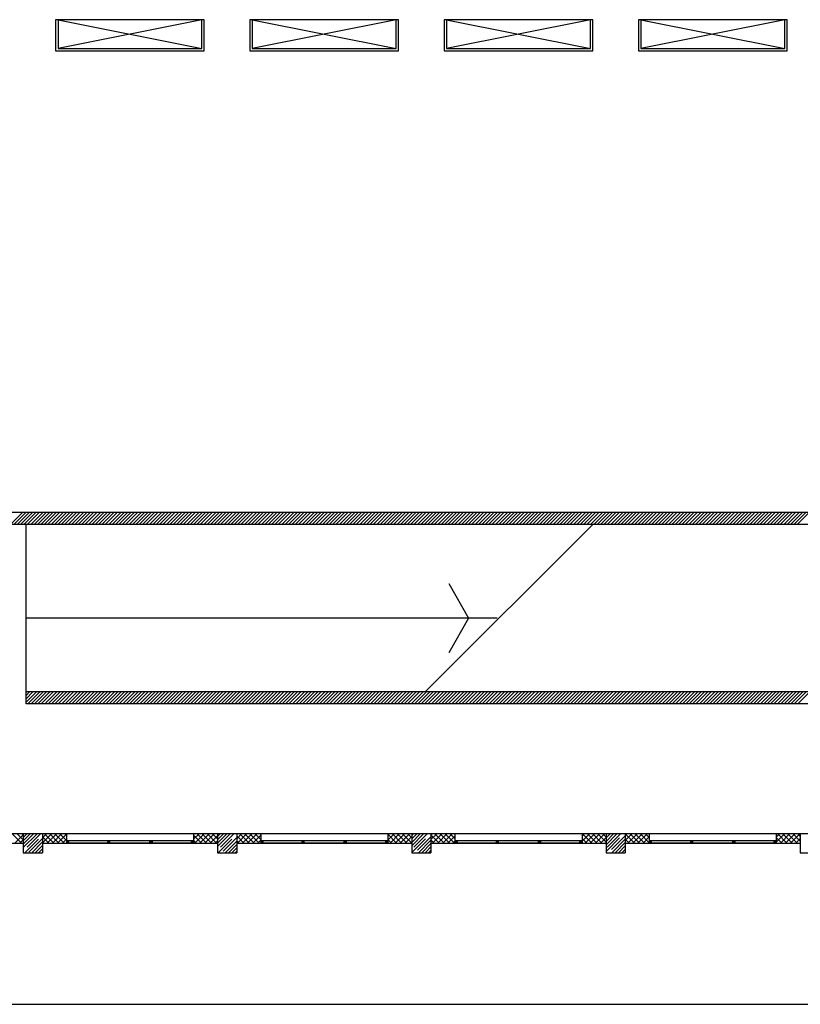
# Model space of a CAD drawing. Units: millimetres. Extents: x -7449 to -7320, y -13376 to -13282.
# Drawn here: x -7395 to -7379, y -13376 to -13355 of the extents above; entities that cross this region are included whole.
import ezdxf

# ---------------------------------------------------------------- set-up
doc = ezdxf.new("R2010")
doc.units = ezdxf.units.MM
doc.header["$LTSCALE"] = 2
doc.linetypes.add('LINEA6', pattern=[0.32, 0.2, -0.12])
doc.layers.add('03-MURATURE', color=7, linetype='Continuous')
doc.layers.add('06 APE VARIO', color=7, linetype='Continuous')

msp = doc.modelspace()

# ---------------------------------------------------------------- linework, layer by layer
at = {"color": 6}
msp.add_lwpolyline([(-7367.909, -13333.492), (-7448.727, -13333.492), (-7448.727, -13375.773), (-7367.909, -13375.773)], close=True, dxfattribs=at)
at = {"layer": '03-MURATURE', "linetype": 'Continuous'}
for p, q in [((-7403.351, -13365.514), (-7374.586, -13365.514)), ((-7403.351, -13365.514), (-7374.586, -13365.514)), ((-7395.623, -13365.764), (-7395.373, -13365.514)), ((-7395.302, -13365.514), (-7395.552, -13365.764)), ((-7395.482, -13365.764), (-7395.232, -13365.514)), ((-7395.161, -13365.514), (-7395.411, -13365.764)), ((-7395.34, -13365.764), (-7395.09, -13365.514)), ((-7395.019, -13365.514), (-7395.269, -13365.764)), ((-7395.199, -13365.764), (-7394.949, -13365.514)), ((-7394.878, -13365.514), (-7395.128, -13365.764)), ((-7395.057, -13365.764), (-7394.807, -13365.514)), ((-7394.737, -13365.514), (-7394.987, -13365.764)), ((-7394.916, -13365.764), (-7394.666, -13365.514)), ((-7394.595, -13365.514), (-7394.845, -13365.764)), ((-7394.774, -13365.764), (-7394.524, -13365.514)), ((-7394.454, -13365.514), (-7394.704, -13365.764)), ((-7394.633, -13365.764), (-7394.383, -13365.514)), ((-7394.312, -13365.514), (-7394.562, -13365.764)), ((-7394.492, -13365.764), (-7394.242, -13365.514)), ((-7394.171, -13365.514), (-7394.421, -13365.764)), ((-7394.35, -13365.764), (-7394.1, -13365.514)), ((-7394.029, -13365.514), (-7394.279, -13365.764)), ((-7394.209, -13365.764), (-7393.959, -13365.514)), ((-7393.888, -13365.514), (-7394.138, -13365.764)), ((-7394.067, -13365.764), (-7393.817, -13365.514)), ((-7393.747, -13365.514), (-7393.997, -13365.764)), ((-7393.926, -13365.764), (-7393.676, -13365.514)), ((-7393.605, -13365.514), (-7393.855, -13365.764)), ((-7393.784, -13365.764), (-7393.534, -13365.514)), ((-7393.464, -13365.514), (-7393.714, -13365.764)), ((-7393.643, -13365.764), (-7393.393, -13365.514)), ((-7393.322, -13365.514), (-7393.572, -13365.764)), ((-7393.502, -13365.764), (-7393.252, -13365.514)), ((-7393.181, -13365.514), (-7393.431, -13365.764)), ((-7393.36, -13365.764), (-7393.11, -13365.514)), ((-7393.039, -13365.514), (-7393.289, -13365.764)), ((-7393.219, -13365.764), (-7392.969, -13365.514)), ((-7392.898, -13365.514), (-7393.148, -13365.764)), ((-7393.077, -13365.764), (-7392.827, -13365.514)), ((-7392.757, -13365.514), (-7393.007, -13365.764)), ((-7392.936, -13365.764), (-7392.686, -13365.514)), ((-7392.615, -13365.514), (-7392.865, -13365.764)), ((-7392.795, -13365.764), (-7392.545, -13365.514)), ((-7392.474, -13365.514), (-7392.724, -13365.764)), ((-7392.653, -13365.764), (-7392.403, -13365.514)), ((-7392.332, -13365.514), (-7392.582, -13365.764)), ((-7392.512, -13365.764), (-7392.262, -13365.514)), ((-7392.191, -13365.514), (-7392.441, -13365.764)), ((-7392.37, -13365.764), (-7392.12, -13365.514)), ((-7392.05, -13365.514), (-7392.3, -13365.764)), ((-7392.229, -13365.764), (-7391.979, -13365.514)), ((-7391.908, -13365.514), (-7392.158, -13365.764)), ((-7392.087, -13365.764), (-7391.837, -13365.514)), ((-7391.767, -13365.514), (-7392.017, -13365.764)), ((-7391.946, -13365.764), (-7391.696, -13365.514)), ((-7391.625, -13365.514), (-7391.875, -13365.764)), ((-7391.805, -13365.764), (-7391.555, -13365.514)), ((-7391.484, -13365.514), (-7391.734, -13365.764)), ((-7391.663, -13365.764), (-7391.413, -13365.514)), ((-7391.342, -13365.514), (-7391.592, -13365.764)), ((-7391.522, -13365.764), (-7391.272, -13365.514)), ((-7391.201, -13365.514), (-7391.451, -13365.764)), ((-7391.38, -13365.764), (-7391.13, -13365.514)), ((-7391.06, -13365.514), (-7391.31, -13365.764)), ((-7391.239, -13365.764), (-7390.989, -13365.514)), ((-7390.918, -13365.514), (-7391.168, -13365.764)), ((-7391.097, -13365.764), (-7390.847, -13365.514)), ((-7390.777, -13365.514), (-7391.027, -13365.764)), ((-7390.956, -13365.764), (-7390.706, -13365.514)), ((-7390.635, -13365.514), (-7390.885, -13365.764)), ((-7390.815, -13365.764), (-7390.565, -13365.514)), ((-7390.494, -13365.514), (-7390.744, -13365.764)), ((-7390.673, -13365.764), (-7390.423, -13365.514)), ((-7390.352, -13365.514), (-7390.602, -13365.764)), ((-7390.532, -13365.764), (-7390.282, -13365.514)), ((-7390.211, -13365.514), (-7390.461, -13365.764)), ((-7390.39, -13365.764), (-7390.14, -13365.514)), ((-7390.07, -13365.514), (-7390.32, -13365.764)), ((-7390.249, -13365.764), (-7389.999, -13365.514)), ((-7389.928, -13365.514), (-7390.178, -13365.764)), ((-7390.108, -13365.764), (-7389.858, -13365.514)), ((-7389.787, -13365.514), (-7390.037, -13365.764)), ((-7389.966, -13365.764), (-7389.716, -13365.514)), ((-7389.645, -13365.514), (-7389.895, -13365.764)), ((-7389.825, -13365.764), (-7389.575, -13365.514)), ((-7389.504, -13365.514), (-7389.754, -13365.764)), ((-7389.683, -13365.764), (-7389.433, -13365.514)), ((-7389.363, -13365.514), (-7389.613, -13365.764)), ((-7389.542, -13365.764), (-7389.292, -13365.514)), ((-7389.221, -13365.514), (-7389.471, -13365.764)), ((-7389.4, -13365.764), (-7389.15, -13365.514)), ((-7389.08, -13365.514), (-7389.33, -13365.764)), ((-7389.259, -13365.764), (-7389.009, -13365.514)), ((-7388.938, -13365.514), (-7389.188, -13365.764)), ((-7389.118, -13365.764), (-7388.868, -13365.514)), ((-7388.797, -13365.514), (-7389.047, -13365.764)), ((-7388.976, -13365.764), (-7388.726, -13365.514)), ((-7388.655, -13365.514), (-7388.905, -13365.764)), ((-7388.835, -13365.764), (-7388.585, -13365.514)), ((-7388.514, -13365.514), (-7388.764, -13365.764)), ((-7388.693, -13365.764), (-7388.443, -13365.514)), ((-7388.373, -13365.514), (-7388.623, -13365.764)), ((-7388.552, -13365.764), (-7388.302, -13365.514)), ((-7388.231, -13365.514), (-7388.481, -13365.764)), ((-7388.41, -13365.764), (-7388.16, -13365.514)), ((-7388.09, -13365.514), (-7388.34, -13365.764)), ((-7388.269, -13365.764), (-7388.019, -13365.514)), ((-7387.948, -13365.514), (-7388.198, -13365.764)), ((-7388.128, -13365.764), (-7387.878, -13365.514)), ((-7387.807, -13365.514), (-7388.057, -13365.764)), ((-7387.986, -13365.764), (-7387.736, -13365.514)), ((-7387.665, -13365.514), (-7387.915, -13365.764)), ((-7387.845, -13365.764), (-7387.595, -13365.514)), ((-7387.524, -13365.514), (-7387.774, -13365.764)), ((-7387.703, -13365.764), (-7387.453, -13365.514)), ((-7387.383, -13365.514), (-7387.633, -13365.764)), ((-7387.562, -13365.764), (-7387.312, -13365.514)), ((-7387.241, -13365.514), (-7387.491, -13365.764)), ((-7387.421, -13365.764), (-7387.171, -13365.514)), ((-7387.1, -13365.514), (-7387.35, -13365.764)), ((-7387.279, -13365.764), (-7387.029, -13365.514)), ((-7386.958, -13365.514), (-7387.208, -13365.764)), ((-7387.138, -13365.764), (-7386.888, -13365.514)), ((-7386.817, -13365.514), (-7387.067, -13365.764)), ((-7386.996, -13365.764), (-7386.746, -13365.514)), ((-7386.676, -13365.514), (-7386.926, -13365.764)), ((-7386.855, -13365.764), (-7386.605, -13365.514)), ((-7386.534, -13365.514), (-7386.784, -13365.764)), ((-7386.713, -13365.764), (-7386.463, -13365.514)), ((-7386.393, -13365.514), (-7386.643, -13365.764)), ((-7386.572, -13365.764), (-7386.322, -13365.514)), ((-7386.251, -13365.514), (-7386.501, -13365.764)), ((-7386.431, -13365.764), (-7386.181, -13365.514)), ((-7386.11, -13365.514), (-7386.36, -13365.764)), ((-7386.289, -13365.764), (-7386.039, -13365.514)), ((-7385.968, -13365.514), (-7386.218, -13365.764)), ((-7386.148, -13365.764), (-7385.898, -13365.514)), ((-7385.827, -13365.514), (-7386.077, -13365.764)), ((-7386.006, -13365.764), (-7385.756, -13365.514)), ((-7385.686, -13365.514), (-7385.936, -13365.764)), ((-7385.865, -13365.764), (-7385.615, -13365.514)), ((-7385.544, -13365.514), (-7385.794, -13365.764)), ((-7385.723, -13365.764), (-7385.473, -13365.514)), ((-7385.403, -13365.514), (-7385.653, -13365.764)), ((-7385.582, -13365.764), (-7385.332, -13365.514)), ((-7385.261, -13365.514), (-7385.511, -13365.764)), ((-7385.441, -13365.764), (-7385.191, -13365.514)), ((-7385.12, -13365.514), (-7385.37, -13365.764)), ((-7385.299, -13365.764), (-7385.049, -13365.514)), ((-7384.978, -13365.514), (-7385.228, -13365.764)), ((-7385.158, -13365.764), (-7384.908, -13365.514)), ((-7384.837, -13365.514), (-7385.087, -13365.764)), ((-7385.016, -13365.764), (-7384.766, -13365.514)), ((-7384.696, -13365.514), (-7384.946, -13365.764)), ((-7384.875, -13365.764), (-7384.625, -13365.514)), ((-7384.554, -13365.514), (-7384.804, -13365.764)), ((-7384.734, -13365.764), (-7384.484, -13365.514)), ((-7384.413, -13365.514), (-7384.663, -13365.764)), ((-7384.592, -13365.764), (-7384.342, -13365.514)), ((-7384.271, -13365.514), (-7384.521, -13365.764)), ((-7384.451, -13365.764), (-7384.201, -13365.514)), ((-7384.13, -13365.514), (-7384.38, -13365.764)), ((-7384.309, -13365.764), (-7384.059, -13365.514)), ((-7383.989, -13365.514), (-7384.239, -13365.764)), ((-7384.168, -13365.764), (-7383.918, -13365.514)), ((-7383.847, -13365.514), (-7384.097, -13365.764)), ((-7384.026, -13365.764), (-7383.776, -13365.514)), ((-7383.706, -13365.514), (-7383.956, -13365.764)), ((-7383.885, -13365.764), (-7383.635, -13365.514)), ((-7383.564, -13365.514), (-7383.814, -13365.764)), ((-7383.744, -13365.764), (-7383.494, -13365.514)), ((-7383.423, -13365.514), (-7383.673, -13365.764)), ((-7383.602, -13365.764), (-7383.352, -13365.514)), ((-7383.281, -13365.514), (-7383.531, -13365.764)), ((-7383.461, -13365.764), (-7383.211, -13365.514)), ((-7383.14, -13365.514), (-7383.39, -13365.764)), ((-7383.319, -13365.764), (-7383.069, -13365.514)), ((-7382.999, -13365.514), (-7383.249, -13365.764)), ((-7383.178, -13365.764), (-7382.928, -13365.514)), ((-7382.857, -13365.514), (-7383.107, -13365.764)), ((-7383.036, -13365.764), (-7382.786, -13365.514)), ((-7382.716, -13365.514), (-7382.966, -13365.764)), ((-7382.895, -13365.764), (-7382.645, -13365.514)), ((-7382.574, -13365.514), (-7382.824, -13365.764)), ((-7382.754, -13365.764), (-7382.504, -13365.514)), ((-7382.433, -13365.514), (-7382.683, -13365.764)), ((-7382.612, -13365.764), (-7382.362, -13365.514)), ((-7382.291, -13365.514), (-7382.541, -13365.764)), ((-7382.471, -13365.764), (-7382.221, -13365.514)), ((-7382.15, -13365.514), (-7382.4, -13365.764)), ((-7382.329, -13365.764), (-7382.079, -13365.514)), ((-7382.009, -13365.514), (-7382.259, -13365.764)), ((-7382.188, -13365.764), (-7381.938, -13365.514)), ((-7381.867, -13365.514), (-7382.117, -13365.764)), ((-7382.046, -13365.764), (-7381.796, -13365.514)), ((-7381.726, -13365.514), (-7381.976, -13365.764)), ((-7381.905, -13365.764), (-7381.655, -13365.514)), ((-7381.584, -13365.514), (-7381.834, -13365.764)), ((-7381.764, -13365.764), (-7381.514, -13365.514)), ((-7381.443, -13365.514), (-7381.693, -13365.764)), ((-7381.622, -13365.764), (-7381.372, -13365.514)), ((-7381.302, -13365.514), (-7381.552, -13365.764)), ((-7381.481, -13365.764), (-7381.231, -13365.514)), ((-7381.16, -13365.514), (-7381.41, -13365.764)), ((-7381.339, -13365.764), (-7381.089, -13365.514)), ((-7381.019, -13365.514), (-7381.269, -13365.764)), ((-7381.198, -13365.764), (-7380.948, -13365.514)), ((-7380.877, -13365.514), (-7381.127, -13365.764)), ((-7381.057, -13365.764), (-7380.807, -13365.514)), ((-7380.736, -13365.514), (-7380.986, -13365.764)), ((-7380.915, -13365.764), (-7380.665, -13365.514)), ((-7380.594, -13365.514), (-7380.844, -13365.764)), ((-7380.774, -13365.764), (-7380.524, -13365.514)), ((-7380.453, -13365.514), (-7380.703, -13365.764)), ((-7380.632, -13365.764), (-7380.382, -13365.514)), ((-7380.312, -13365.514), (-7380.562, -13365.764)), ((-7380.491, -13365.764), (-7380.241, -13365.514)), ((-7380.17, -13365.514), (-7380.42, -13365.764)), ((-7380.349, -13365.764), (-7380.099, -13365.514)), ((-7380.029, -13365.514), (-7380.279, -13365.764)), ((-7380.208, -13365.764), (-7379.958, -13365.514)), ((-7379.887, -13365.514), (-7380.137, -13365.764)), ((-7380.067, -13365.764), (-7379.817, -13365.514)), ((-7379.746, -13365.514), (-7379.996, -13365.764)), ((-7379.925, -13365.764), (-7379.675, -13365.514)), ((-7379.604, -13365.514), (-7379.854, -13365.764)), ((-7379.784, -13365.764), (-7379.534, -13365.514)), ((-7379.463, -13365.514), (-7379.713, -13365.764)), ((-7379.642, -13365.764), (-7379.392, -13365.514)), ((-7379.322, -13365.514), (-7379.572, -13365.764)), ((-7379.501, -13365.764), (-7379.251, -13365.514)), ((-7379.18, -13365.514), (-7379.43, -13365.764)), ((-7379.359, -13365.764), (-7379.109, -13365.514)), ((-7379.039, -13365.514), (-7379.289, -13365.764)), ((-7379.218, -13365.764), (-7378.968, -13365.514)), ((-7403.101, -13365.764), (-7374.586, -13365.764)), ((-7395.301, -13369.264), (-7395.301, -13365.764)), ((-7386.98, -13369.264), (-7383.48, -13365.764)), ((-7386.488, -13367.002), (-7386.079, -13367.726)), ((-7385.48, -13367.726), (-7395.301, -13367.726)), ((-7386.079, -13367.726), (-7386.488, -13368.451)), ((-7395.301, -13369.514), (-7395.301, -13369.264)), ((-7374.586, -13369.264), (-7395.301, -13369.264)), ((-7395.087, -13369.264), (-7395.301, -13369.477)), ((-7395.301, -13369.407), (-7395.158, -13369.264)), ((-7395.229, -13369.264), (-7395.301, -13369.336)), ((-7395.301, -13369.265), (-7395.3, -13369.264)), ((-7395.267, -13369.514), (-7395.017, -13369.264)), ((-7394.946, -13369.264), (-7395.196, -13369.514)), ((-7395.125, -13369.514), (-7394.875, -13369.264)), ((-7394.805, -13369.264), (-7395.055, -13369.514)), ((-7394.984, -13369.514), (-7394.734, -13369.264)), ((-7394.663, -13369.264), (-7394.913, -13369.514)), ((-7394.842, -13369.514), (-7394.592, -13369.264)), ((-7394.522, -13369.264), (-7394.772, -13369.514)), ((-7394.701, -13369.514), (-7394.451, -13369.264)), ((-7394.38, -13369.264), (-7394.63, -13369.514)), ((-7394.56, -13369.514), (-7394.31, -13369.264)), ((-7394.239, -13369.264), (-7394.489, -13369.514)), ((-7394.418, -13369.514), (-7394.168, -13369.264)), ((-7394.097, -13369.264), (-7394.347, -13369.514)), ((-7394.277, -13369.514), (-7394.027, -13369.264)), ((-7393.956, -13369.264), (-7394.206, -13369.514)), ((-7394.135, -13369.514), (-7393.885, -13369.264)), ((-7393.815, -13369.264), (-7394.065, -13369.514)), ((-7393.994, -13369.514), (-7393.744, -13369.264)), ((-7393.673, -13369.264), (-7393.923, -13369.514)), ((-7393.852, -13369.514), (-7393.602, -13369.264)), ((-7393.532, -13369.264), (-7393.782, -13369.514)), ((-7393.711, -13369.514), (-7393.461, -13369.264)), ((-7393.39, -13369.264), (-7393.64, -13369.514)), ((-7393.57, -13369.514), (-7393.32, -13369.264)), ((-7393.249, -13369.264), (-7393.499, -13369.514)), ((-7393.428, -13369.514), (-7393.178, -13369.264)), ((-7393.108, -13369.264), (-7393.358, -13369.514)), ((-7393.287, -13369.514), (-7393.037, -13369.264)), ((-7392.966, -13369.264), (-7393.216, -13369.514)), ((-7393.145, -13369.514), (-7392.895, -13369.264)), ((-7392.825, -13369.264), (-7393.075, -13369.514)), ((-7393.004, -13369.514), (-7392.754, -13369.264)), ((-7392.683, -13369.264), (-7392.933, -13369.514)), ((-7392.863, -13369.514), (-7392.613, -13369.264)), ((-7392.542, -13369.264), (-7392.792, -13369.514)), ((-7392.721, -13369.514), (-7392.471, -13369.264)), ((-7392.4, -13369.264), (-7392.65, -13369.514)), ((-7392.58, -13369.514), (-7392.33, -13369.264)), ((-7392.259, -13369.264), (-7392.509, -13369.514)), ((-7392.438, -13369.514), (-7392.188, -13369.264)), ((-7392.118, -13369.264), (-7392.368, -13369.514)), ((-7392.297, -13369.514), (-7392.047, -13369.264)), ((-7391.976, -13369.264), (-7392.226, -13369.514)), ((-7392.155, -13369.514), (-7391.905, -13369.264)), ((-7391.835, -13369.264), (-7392.085, -13369.514)), ((-7392.014, -13369.514), (-7391.764, -13369.264)), ((-7391.693, -13369.264), (-7391.943, -13369.514)), ((-7391.873, -13369.514), (-7391.623, -13369.264)), ((-7391.552, -13369.264), (-7391.802, -13369.514)), ((-7391.731, -13369.514), (-7391.481, -13369.264)), ((-7391.41, -13369.264), (-7391.66, -13369.514)), ((-7391.59, -13369.514), (-7391.34, -13369.264)), ((-7391.269, -13369.264), (-7391.519, -13369.514)), ((-7391.448, -13369.514), (-7391.198, -13369.264)), ((-7391.128, -13369.264), (-7391.378, -13369.514)), ((-7391.307, -13369.514), (-7391.057, -13369.264)), ((-7390.986, -13369.264), (-7391.236, -13369.514)), ((-7391.165, -13369.514), (-7390.915, -13369.264)), ((-7390.845, -13369.264), (-7391.095, -13369.514)), ((-7391.024, -13369.514), (-7390.774, -13369.264)), ((-7390.703, -13369.264), (-7390.953, -13369.514)), ((-7390.883, -13369.514), (-7390.633, -13369.264)), ((-7390.562, -13369.264), (-7390.812, -13369.514)), ((-7390.741, -13369.514), (-7390.491, -13369.264)), ((-7390.421, -13369.264), (-7390.671, -13369.514)), ((-7390.6, -13369.514), (-7390.35, -13369.264)), ((-7390.279, -13369.264), (-7390.529, -13369.514)), ((-7390.458, -13369.514), (-7390.208, -13369.264)), ((-7390.138, -13369.264), (-7390.388, -13369.514)), ((-7390.317, -13369.514), (-7390.067, -13369.264)), ((-7389.996, -13369.264), (-7390.246, -13369.514)), ((-7390.176, -13369.514), (-7389.926, -13369.264)), ((-7389.855, -13369.264), (-7390.105, -13369.514)), ((-7390.034, -13369.514), (-7389.784, -13369.264)), ((-7389.713, -13369.264), (-7389.963, -13369.514)), ((-7389.893, -13369.514), (-7389.643, -13369.264)), ((-7389.572, -13369.264), (-7389.822, -13369.514)), ((-7389.751, -13369.514), (-7389.501, -13369.264)), ((-7389.431, -13369.264), (-7389.681, -13369.514)), ((-7389.61, -13369.514), (-7389.36, -13369.264)), ((-7389.289, -13369.264), (-7389.539, -13369.514)), ((-7389.468, -13369.514), (-7389.218, -13369.264)), ((-7389.148, -13369.264), (-7389.398, -13369.514)), ((-7389.327, -13369.514), (-7389.077, -13369.264)), ((-7389.006, -13369.264), (-7389.256, -13369.514)), ((-7389.186, -13369.514), (-7388.936, -13369.264)), ((-7388.865, -13369.264), (-7389.115, -13369.514)), ((-7389.044, -13369.514), (-7388.794, -13369.264)), ((-7388.723, -13369.264), (-7388.973, -13369.514)), ((-7388.903, -13369.514), (-7388.653, -13369.264)), ((-7388.582, -13369.264), (-7388.832, -13369.514)), ((-7388.761, -13369.514), (-7388.511, -13369.264)), ((-7388.441, -13369.264), (-7388.691, -13369.514)), ((-7388.62, -13369.514), (-7388.37, -13369.264)), ((-7388.299, -13369.264), (-7388.549, -13369.514)), ((-7388.478, -13369.514), (-7388.228, -13369.264)), ((-7388.158, -13369.264), (-7388.408, -13369.514)), ((-7388.337, -13369.514), (-7388.087, -13369.264)), ((-7388.016, -13369.264), (-7388.266, -13369.514)), ((-7388.196, -13369.514), (-7387.946, -13369.264)), ((-7387.875, -13369.264), (-7388.125, -13369.514)), ((-7388.054, -13369.514), (-7387.804, -13369.264)), ((-7387.734, -13369.264), (-7387.984, -13369.514)), ((-7387.913, -13369.514), (-7387.663, -13369.264)), ((-7387.592, -13369.264), (-7387.842, -13369.514)), ((-7387.771, -13369.514), (-7387.521, -13369.264)), ((-7387.451, -13369.264), (-7387.701, -13369.514)), ((-7387.63, -13369.514), (-7387.38, -13369.264)), ((-7387.309, -13369.264), (-7387.559, -13369.514)), ((-7387.489, -13369.514), (-7387.239, -13369.264)), ((-7387.168, -13369.264), (-7387.418, -13369.514)), ((-7387.347, -13369.514), (-7387.097, -13369.264)), ((-7387.026, -13369.264), (-7387.276, -13369.514)), ((-7387.206, -13369.514), (-7386.956, -13369.264)), ((-7386.885, -13369.264), (-7387.135, -13369.514)), ((-7387.064, -13369.514), (-7386.814, -13369.264)), ((-7386.744, -13369.264), (-7386.994, -13369.514)), ((-7386.923, -13369.514), (-7386.673, -13369.264)), ((-7386.602, -13369.264), (-7386.852, -13369.514)), ((-7386.781, -13369.514), (-7386.531, -13369.264)), ((-7386.461, -13369.264), (-7386.711, -13369.514)), ((-7386.64, -13369.514), (-7386.39, -13369.264)), ((-7386.319, -13369.264), (-7386.569, -13369.514)), ((-7386.499, -13369.514), (-7386.249, -13369.264)), ((-7386.178, -13369.264), (-7386.428, -13369.514)), ((-7386.357, -13369.514), (-7386.107, -13369.264)), ((-7386.036, -13369.264), (-7386.286, -13369.514)), ((-7386.216, -13369.514), (-7385.966, -13369.264)), ((-7385.895, -13369.264), (-7386.145, -13369.514)), ((-7386.074, -13369.514), (-7385.824, -13369.264)), ((-7385.754, -13369.264), (-7386.004, -13369.514)), ((-7385.933, -13369.514), (-7385.683, -13369.264)), ((-7385.612, -13369.264), (-7385.862, -13369.514)), ((-7385.791, -13369.514), (-7385.541, -13369.264)), ((-7385.471, -13369.264), (-7385.721, -13369.514)), ((-7385.65, -13369.514), (-7385.4, -13369.264)), ((-7385.329, -13369.264), (-7385.579, -13369.514)), ((-7385.509, -13369.514), (-7385.259, -13369.264)), ((-7385.188, -13369.264), (-7385.438, -13369.514)), ((-7385.367, -13369.514), (-7385.117, -13369.264)), ((-7385.046, -13369.264), (-7385.296, -13369.514)), ((-7385.226, -13369.514), (-7384.976, -13369.264)), ((-7384.905, -13369.264), (-7385.155, -13369.514)), ((-7385.084, -13369.514), (-7384.834, -13369.264)), ((-7384.764, -13369.264), (-7385.014, -13369.514)), ((-7384.943, -13369.514), (-7384.693, -13369.264)), ((-7384.622, -13369.264), (-7384.872, -13369.514)), ((-7384.802, -13369.514), (-7384.552, -13369.264)), ((-7384.481, -13369.264), (-7384.731, -13369.514)), ((-7384.66, -13369.514), (-7384.41, -13369.264)), ((-7384.339, -13369.264), (-7384.589, -13369.514)), ((-7384.519, -13369.514), (-7384.269, -13369.264)), ((-7384.198, -13369.264), (-7384.448, -13369.514)), ((-7384.377, -13369.514), (-7384.127, -13369.264)), ((-7384.057, -13369.264), (-7384.307, -13369.514)), ((-7384.236, -13369.514), (-7383.986, -13369.264)), ((-7383.915, -13369.264), (-7384.165, -13369.514)), ((-7384.094, -13369.514), (-7383.844, -13369.264)), ((-7383.774, -13369.264), (-7384.024, -13369.514)), ((-7383.953, -13369.514), (-7383.703, -13369.264)), ((-7383.632, -13369.264), (-7383.882, -13369.514)), ((-7383.812, -13369.514), (-7383.562, -13369.264)), ((-7383.491, -13369.264), (-7383.741, -13369.514)), ((-7383.67, -13369.514), (-7383.42, -13369.264)), ((-7383.349, -13369.264), (-7383.599, -13369.514)), ((-7383.529, -13369.514), (-7383.279, -13369.264)), ((-7383.208, -13369.264), (-7383.458, -13369.514)), ((-7383.387, -13369.514), (-7383.137, -13369.264)), ((-7383.067, -13369.264), (-7383.317, -13369.514)), ((-7383.246, -13369.514), (-7382.996, -13369.264)), ((-7382.925, -13369.264), (-7383.175, -13369.514)), ((-7383.104, -13369.514), (-7382.854, -13369.264)), ((-7382.784, -13369.264), (-7383.034, -13369.514)), ((-7382.963, -13369.514), (-7382.713, -13369.264)), ((-7382.642, -13369.264), (-7382.892, -13369.514)), ((-7382.822, -13369.514), (-7382.572, -13369.264)), ((-7382.501, -13369.264), (-7382.751, -13369.514)), ((-7382.68, -13369.514), (-7382.43, -13369.264)), ((-7382.359, -13369.264), (-7382.609, -13369.514)), ((-7382.539, -13369.514), (-7382.289, -13369.264)), ((-7382.218, -13369.264), (-7382.468, -13369.514)), ((-7382.397, -13369.514), (-7382.147, -13369.264)), ((-7382.077, -13369.264), (-7382.327, -13369.514)), ((-7382.256, -13369.514), (-7382.006, -13369.264)), ((-7381.935, -13369.264), (-7382.185, -13369.514)), ((-7382.115, -13369.514), (-7381.865, -13369.264)), ((-7381.794, -13369.264), (-7382.044, -13369.514)), ((-7381.973, -13369.514), (-7381.723, -13369.264)), ((-7381.652, -13369.264), (-7381.902, -13369.514)), ((-7381.832, -13369.514), (-7381.582, -13369.264)), ((-7381.511, -13369.264), (-7381.761, -13369.514)), ((-7381.69, -13369.514), (-7381.44, -13369.264)), ((-7381.37, -13369.264), (-7381.62, -13369.514)), ((-7381.549, -13369.514), (-7381.299, -13369.264)), ((-7381.228, -13369.264), (-7381.478, -13369.514)), ((-7381.407, -13369.514), (-7381.157, -13369.264)), ((-7381.087, -13369.264), (-7381.337, -13369.514)), ((-7381.266, -13369.514), (-7381.016, -13369.264)), ((-7380.945, -13369.264), (-7381.195, -13369.514)), ((-7381.125, -13369.514), (-7380.875, -13369.264)), ((-7380.804, -13369.264), (-7381.054, -13369.514)), ((-7380.983, -13369.514), (-7380.733, -13369.264)), ((-7380.662, -13369.264), (-7380.912, -13369.514)), ((-7380.842, -13369.514), (-7380.592, -13369.264)), ((-7380.521, -13369.264), (-7380.771, -13369.514)), ((-7380.7, -13369.514), (-7380.45, -13369.264)), ((-7380.38, -13369.264), (-7380.63, -13369.514)), ((-7380.559, -13369.514), (-7380.309, -13369.264)), ((-7380.238, -13369.264), (-7380.488, -13369.514)), ((-7380.417, -13369.514), (-7380.167, -13369.264)), ((-7380.097, -13369.264), (-7380.347, -13369.514)), ((-7380.276, -13369.514), (-7380.026, -13369.264)), ((-7379.955, -13369.264), (-7380.205, -13369.514)), ((-7380.135, -13369.514), (-7379.885, -13369.264)), ((-7379.814, -13369.264), (-7380.064, -13369.514)), ((-7379.993, -13369.514), (-7379.743, -13369.264)), ((-7379.672, -13369.264), (-7379.922, -13369.514)), ((-7379.852, -13369.514), (-7379.602, -13369.264)), ((-7379.531, -13369.264), (-7379.781, -13369.514)), ((-7379.71, -13369.514), (-7379.46, -13369.264)), ((-7379.39, -13369.264), (-7379.64, -13369.514)), ((-7379.569, -13369.514), (-7379.319, -13369.264)), ((-7379.248, -13369.264), (-7379.498, -13369.514)), ((-7379.428, -13369.514), (-7379.178, -13369.264)), ((-7379.107, -13369.264), (-7379.357, -13369.514)), ((-7379.286, -13369.514), (-7379.036, -13369.264)), ((-7378.965, -13369.264), (-7379.215, -13369.514)), ((-7374.836, -13369.514), (-7395.301, -13369.514)), ((-7399.011, -13372.214), (-7395.361, -13372.214)), ((-7395.398, -13372.414, 1), (-7395.598, -13372.214, 1)), ((-7395.535, -13372.414, 1), (-7395.361, -13372.24, 1)), ((-7395.361, -13372.345, 1), (-7395.492, -13372.214, 1)), ((-7395.361, -13372.239, 1), (-7395.386, -13372.214, 1)), ((-7395.361, -13372.214), (-7395.361, -13372.614)), ((-7395.361, -13372.214), (-7394.961, -13372.214)), ((-7394.961, -13372.214), (-7394.961, -13372.614)), ((-7394.961, -13372.214), (-7391.311, -13372.214)), ((-7394.961, -13372.303, 1), (-7394.872, -13372.214, 1)), ((-7394.961, -13372.409, 1), (-7394.766, -13372.214, 1)), ((-7394.829, -13372.414, 1), (-7394.961, -13372.282, 1)), ((-7394.723, -13372.414, 1), (-7394.923, -13372.214, 1)), ((-7394.86, -13372.414, 1), (-7394.66, -13372.214, 1)), ((-7394.617, -13372.414, 1), (-7394.817, -13372.214, 1)), ((-7394.754, -13372.414, 1), (-7394.554, -13372.214, 1)), ((-7394.511, -13372.414, 1), (-7394.711, -13372.214, 1)), ((-7394.648, -13372.414, 1), (-7394.461, -13372.227, 1)), ((-7394.461, -13372.358, 1), (-7394.605, -13372.214, 1)), ((-7394.461, -13372.252, 1), (-7394.499, -13372.214, 1)), ((-7394.461, -13372.214), (-7394.461, -13372.414)), ((-7391.811, -13372.214), (-7391.811, -13372.414)), ((-7391.811, -13372.229, 1), (-7391.796, -13372.214, 1)), ((-7391.811, -13372.335, 1), (-7391.69, -13372.214, 1)), ((-7391.647, -13372.414, 1), (-7391.811, -13372.25, 1)), ((-7391.784, -13372.414, 1), (-7391.584, -13372.214, 1)), ((-7391.541, -13372.414, 1), (-7391.741, -13372.214, 1)), ((-7391.678, -13372.414, 1), (-7391.478, -13372.214, 1)), ((-7391.435, -13372.414, 1), (-7391.635, -13372.214, 1)), ((-7391.572, -13372.414, 1), (-7391.372, -13372.214, 1)), ((-7391.329, -13372.414, 1), (-7391.529, -13372.214, 1)), ((-7391.466, -13372.414, 1), (-7391.311, -13372.259, 1)), ((-7391.311, -13372.326, 1), (-7391.423, -13372.214, 1)), ((-7391.311, -13372.22, 1), (-7391.317, -13372.214, 1)), ((-7391.311, -13372.214), (-7390.911, -13372.214)), ((-7391.311, -13372.214), (-7391.311, -13372.614)), ((-7390.911, -13372.214), (-7390.911, -13372.614)), ((-7390.911, -13372.214), (-7387.261, -13372.214)), ((-7390.911, -13372.216, 1), (-7390.909, -13372.214, 1)), ((-7390.911, -13372.322, 1), (-7390.803, -13372.214, 1)), ((-7390.76, -13372.414, 1), (-7390.911, -13372.263, 1)), ((-7390.897, -13372.414, 1), (-7390.697, -13372.214, 1)), ((-7390.654, -13372.414, 1), (-7390.854, -13372.214, 1)), ((-7390.79, -13372.414, 1), (-7390.59, -13372.214, 1)), ((-7390.547, -13372.414, 1), (-7390.747, -13372.214, 1)), ((-7390.684, -13372.414, 1), (-7390.484, -13372.214, 1)), ((-7390.441, -13372.414, 1), (-7390.641, -13372.214, 1)), ((-7390.578, -13372.414, 1), (-7390.411, -13372.247, 1)), ((-7390.411, -13372.338, 1), (-7390.535, -13372.214, 1)), ((-7390.411, -13372.232, 1), (-7390.429, -13372.214, 1)), ((-7390.411, -13372.214), (-7390.411, -13372.414)), ((-7387.761, -13372.214), (-7387.761, -13372.414)), ((-7387.761, -13372.248, 1), (-7387.727, -13372.214, 1)), ((-7387.761, -13372.354, 1), (-7387.621, -13372.214, 1)), ((-7387.578, -13372.414, 1), (-7387.761, -13372.231, 1)), ((-7387.715, -13372.414, 1), (-7387.515, -13372.214, 1)), ((-7387.472, -13372.414, 1), (-7387.672, -13372.214, 1)), ((-7387.608, -13372.414, 1), (-7387.408, -13372.214, 1)), ((-7387.366, -13372.414, 1), (-7387.566, -13372.214, 1)), ((-7387.502, -13372.414, 1), (-7387.302, -13372.214, 1)), ((-7387.261, -13372.412, 1), (-7387.459, -13372.214, 1)), ((-7387.396, -13372.414, 1), (-7387.261, -13372.279, 1)), ((-7387.261, -13372.306, 1), (-7387.353, -13372.214, 1)), ((-7387.261, -13372.214), (-7386.861, -13372.214)), ((-7387.261, -13372.214), (-7387.261, -13372.614)), ((-7386.861, -13372.214), (-7386.861, -13372.614)), ((-7386.861, -13372.214), (-7383.211, -13372.214)), ((-7386.861, -13372.236, 1), (-7386.839, -13372.214, 1)), ((-7386.861, -13372.342, 1), (-7386.733, -13372.214, 1)), ((-7386.69, -13372.414, 1), (-7386.861, -13372.243, 1)), ((-7386.827, -13372.414, 1), (-7386.627, -13372.214, 1)), ((-7386.584, -13372.414, 1), (-7386.784, -13372.214, 1)), ((-7386.721, -13372.414, 1), (-7386.521, -13372.214, 1)), ((-7386.478, -13372.414, 1), (-7386.678, -13372.214, 1)), ((-7386.615, -13372.414, 1), (-7386.415, -13372.214, 1)), ((-7386.372, -13372.414, 1), (-7386.572, -13372.214, 1)), ((-7386.509, -13372.414, 1), (-7386.361, -13372.266, 1)), ((-7386.361, -13372.319, 1), (-7386.466, -13372.214, 1)), ((-7386.361, -13372.214), (-7386.361, -13372.414)), ((-7383.711, -13372.214), (-7383.711, -13372.414)), ((-7383.711, -13372.268, 1), (-7383.657, -13372.214, 1)), ((-7383.711, -13372.374, 1), (-7383.551, -13372.214, 1)), ((-7383.508, -13372.414, 1), (-7383.708, -13372.214, 1)), ((-7383.645, -13372.414, 1), (-7383.445, -13372.214, 1)), ((-7383.402, -13372.414, 1), (-7383.602, -13372.214, 1)), ((-7383.539, -13372.414, 1), (-7383.339, -13372.214, 1)), ((-7383.296, -13372.414, 1), (-7383.496, -13372.214, 1)), ((-7383.433, -13372.414, 1), (-7383.233, -13372.214, 1)), ((-7383.211, -13372.393, 1), (-7383.39, -13372.214, 1)), ((-7383.211, -13372.287, 1), (-7383.284, -13372.214, 1)), ((-7383.211, -13372.214), (-7382.811, -13372.214)), ((-7383.211, -13372.214), (-7383.211, -13372.614)), ((-7382.811, -13372.214), (-7382.811, -13372.614)), ((-7382.811, -13372.214), (-7379.161, -13372.214)), ((-7382.811, -13372.255, 1), (-7382.77, -13372.214, 1)), ((-7382.811, -13372.361, 1), (-7382.664, -13372.214, 1)), ((-7382.621, -13372.414, 1), (-7382.811, -13372.224, 1)), ((-7382.758, -13372.414, 1), (-7382.558, -13372.214, 1)), ((-7382.515, -13372.414, 1), (-7382.715, -13372.214, 1)), ((-7382.651, -13372.414, 1), (-7382.451, -13372.214, 1)), ((-7382.408, -13372.414, 1), (-7382.608, -13372.214, 1)), ((-7382.545, -13372.414, 1), (-7382.345, -13372.214, 1)), ((-7382.311, -13372.406, 1), (-7382.502, -13372.214, 1)), ((-7382.439, -13372.414, 1), (-7382.311, -13372.286, 1)), ((-7382.311, -13372.3, 1), (-7382.396, -13372.214, 1)), ((-7382.311, -13372.214), (-7382.311, -13372.414)), ((-7379.661, -13372.214), (-7379.661, -13372.414)), ((-7379.661, -13372.287, 1), (-7379.588, -13372.214, 1)), ((-7379.661, -13372.393, 1), (-7379.482, -13372.214, 1)), ((-7379.439, -13372.414, 1), (-7379.639, -13372.214, 1)), ((-7379.576, -13372.414, 1), (-7379.376, -13372.214, 1)), ((-7379.333, -13372.414, 1), (-7379.533, -13372.214, 1)), ((-7379.469, -13372.414, 1), (-7379.269, -13372.214, 1)), ((-7379.227, -13372.414, 1), (-7379.427, -13372.214, 1)), ((-7379.363, -13372.414, 1), (-7379.163, -13372.214, 1)), ((-7379.161, -13372.374, 1), (-7379.32, -13372.214, 1)), ((-7379.161, -13372.268, 1), (-7379.214, -13372.214, 1)), ((-7379.161, -13372.214), (-7379.161, -13372.614)), ((-7379.161, -13372.214), (-7378.761, -13372.214)), ((-7399.011, -13372.414), (-7395.361, -13372.414)), ((-7395.429, -13372.414, 1), (-7395.361, -13372.346, 1)), ((-7394.935, -13372.414, 1), (-7394.961, -13372.388, 1)), ((-7394.961, -13372.414), (-7391.311, -13372.414)), ((-7394.542, -13372.414, 1), (-7394.461, -13372.333, 1)), ((-7394.461, -13372.364), (-7394.411, -13372.414)), ((-7394.411, -13372.364), (-7394.461, -13372.414)), ((-7394.461, -13372.364), (-7394.461, -13372.414)), ((-7394.461, -13372.364), (-7394.411, -13372.364)), ((-7391.811, -13372.364), (-7394.461, -13372.364)), ((-7394.461, -13372.414), (-7394.411, -13372.414)), ((-7391.811, -13372.414), (-7394.461, -13372.414)), ((-7394.411, -13372.414), (-7394.411, -13372.364)), ((-7394.411, -13372.414), (-7394.411, -13372.364)), ((-7393.603, -13372.364), (-7393.603, -13372.414)), ((-7393.553, -13372.364), (-7393.603, -13372.414)), ((-7393.603, -13372.364), (-7393.553, -13372.414)), ((-7393.603, -13372.364), (-7393.553, -13372.364)), ((-7393.603, -13372.414), (-7393.553, -13372.414)), ((-7393.553, -13372.414), (-7393.553, -13372.364)), ((-7393.553, -13372.414), (-7393.553, -13372.364)), ((-7392.669, -13372.364), (-7392.719, -13372.414)), ((-7392.669, -13372.364), (-7392.719, -13372.414)), ((-7392.719, -13372.414), (-7392.719, -13372.364)), ((-7392.719, -13372.364), (-7392.669, -13372.414)), ((-7392.719, -13372.414), (-7392.719, -13372.364)), ((-7392.719, -13372.364), (-7392.669, -13372.414)), ((-7392.719, -13372.414), (-7392.719, -13372.364)), ((-7392.669, -13372.414), (-7392.669, -13372.364)), ((-7392.669, -13372.414), (-7392.669, -13372.364)), ((-7392.669, -13372.414), (-7392.669, -13372.364)), ((-7391.861, -13372.364), (-7391.861, -13372.414)), ((-7391.811, -13372.364), (-7391.861, -13372.414)), ((-7391.861, -13372.364), (-7391.811, -13372.414)), ((-7391.861, -13372.364), (-7391.811, -13372.364)), ((-7391.861, -13372.414), (-7391.811, -13372.414)), ((-7391.753, -13372.414, 1), (-7391.811, -13372.356, 1)), ((-7391.811, -13372.414), (-7391.811, -13372.364)), ((-7391.811, -13372.414), (-7391.811, -13372.364)), ((-7391.36, -13372.414, 1), (-7391.311, -13372.365, 1)), ((-7390.866, -13372.414, 1), (-7390.911, -13372.369, 1)), ((-7390.911, -13372.414), (-7387.261, -13372.414)), ((-7390.472, -13372.414, 1), (-7390.411, -13372.353, 1)), ((-7390.411, -13372.364), (-7390.361, -13372.364)), ((-7390.411, -13372.364), (-7390.411, -13372.414)), ((-7390.361, -13372.364), (-7390.411, -13372.414)), ((-7390.411, -13372.364), (-7390.361, -13372.414)), ((-7387.761, -13372.364), (-7390.411, -13372.364)), ((-7390.411, -13372.414), (-7390.361, -13372.414)), ((-7387.761, -13372.414), (-7390.411, -13372.414)), ((-7390.361, -13372.414), (-7390.361, -13372.364)), ((-7390.361, -13372.414), (-7390.361, -13372.364)), ((-7389.553, -13372.364), (-7389.503, -13372.364)), ((-7389.553, -13372.364), (-7389.503, -13372.414)), ((-7389.503, -13372.364), (-7389.553, -13372.414)), ((-7389.553, -13372.364), (-7389.553, -13372.414)), ((-7389.553, -13372.414), (-7389.503, -13372.414)), ((-7389.503, -13372.414), (-7389.503, -13372.364)), ((-7389.503, -13372.414), (-7389.503, -13372.364)), ((-7388.669, -13372.414), (-7388.669, -13372.364)), ((-7388.669, -13372.364), (-7388.619, -13372.414)), ((-7388.669, -13372.414), (-7388.669, -13372.364)), ((-7388.669, -13372.364), (-7388.619, -13372.414)), ((-7388.669, -13372.414), (-7388.669, -13372.364)), ((-7388.619, -13372.364), (-7388.669, -13372.414)), ((-7388.619, -13372.364), (-7388.669, -13372.414)), ((-7388.619, -13372.414), (-7388.619, -13372.364)), ((-7388.619, -13372.414), (-7388.619, -13372.364)), ((-7388.619, -13372.414), (-7388.619, -13372.364)), ((-7387.811, -13372.364), (-7387.761, -13372.364)), ((-7387.811, -13372.364), (-7387.761, -13372.414)), ((-7387.761, -13372.364), (-7387.811, -13372.414)), ((-7387.811, -13372.364), (-7387.811, -13372.414)), ((-7387.811, -13372.414), (-7387.761, -13372.414)), ((-7387.684, -13372.414, 1), (-7387.761, -13372.337, 1)), ((-7387.761, -13372.414), (-7387.761, -13372.364)), ((-7387.761, -13372.414), (-7387.761, -13372.364)), ((-7387.29, -13372.414, 1), (-7387.261, -13372.385, 1)), ((-7386.796, -13372.414, 1), (-7386.861, -13372.349, 1)), ((-7386.861, -13372.414), (-7383.211, -13372.414)), ((-7386.403, -13372.414, 1), (-7386.361, -13372.372, 1)), ((-7386.361, -13372.364), (-7386.311, -13372.414)), ((-7386.311, -13372.364), (-7386.361, -13372.414)), ((-7386.361, -13372.364), (-7386.361, -13372.414)), ((-7386.361, -13372.364), (-7386.311, -13372.364)), ((-7383.711, -13372.364), (-7386.361, -13372.364)), ((-7386.361, -13372.414), (-7386.311, -13372.414)), ((-7383.711, -13372.414), (-7386.361, -13372.414)), ((-7386.311, -13372.414), (-7386.311, -13372.364)), ((-7386.311, -13372.414), (-7386.311, -13372.364)), ((-7385.503, -13372.364), (-7385.503, -13372.414)), ((-7385.453, -13372.364), (-7385.503, -13372.414)), ((-7385.503, -13372.364), (-7385.453, -13372.414)), ((-7385.503, -13372.364), (-7385.453, -13372.364)), ((-7385.503, -13372.414), (-7385.453, -13372.414)), ((-7385.453, -13372.414), (-7385.453, -13372.364)), ((-7385.453, -13372.414), (-7385.453, -13372.364)), ((-7384.569, -13372.364), (-7384.619, -13372.414)), ((-7384.569, -13372.364), (-7384.619, -13372.414)), ((-7384.619, -13372.414), (-7384.619, -13372.364)), ((-7384.619, -13372.364), (-7384.569, -13372.414)), ((-7384.619, -13372.414), (-7384.619, -13372.364)), ((-7384.619, -13372.364), (-7384.569, -13372.414)), ((-7384.619, -13372.414), (-7384.619, -13372.364)), ((-7384.569, -13372.414), (-7384.569, -13372.364)), ((-7384.569, -13372.414), (-7384.569, -13372.364)), ((-7384.569, -13372.414), (-7384.569, -13372.364)), ((-7383.761, -13372.364), (-7383.761, -13372.414)), ((-7383.711, -13372.364), (-7383.761, -13372.414)), ((-7383.761, -13372.364), (-7383.711, -13372.414)), ((-7383.761, -13372.364), (-7383.711, -13372.364)), ((-7383.761, -13372.414), (-7383.711, -13372.414)), ((-7383.614, -13372.414, 1), (-7383.711, -13372.317, 1)), ((-7383.711, -13372.414), (-7383.711, -13372.364)), ((-7383.711, -13372.414), (-7383.711, -13372.364)), ((-7383.327, -13372.414, 1), (-7383.211, -13372.298, 1)), ((-7383.221, -13372.414, 1), (-7383.211, -13372.404, 1)), ((-7382.727, -13372.414, 1), (-7382.811, -13372.33, 1)), ((-7382.811, -13372.414), (-7379.161, -13372.414)), ((-7382.333, -13372.414, 1), (-7382.311, -13372.392, 1)), ((-7382.311, -13372.364), (-7382.261, -13372.364)), ((-7382.311, -13372.364), (-7382.311, -13372.414)), ((-7382.261, -13372.364), (-7382.311, -13372.414)), ((-7382.311, -13372.364), (-7382.261, -13372.414)), ((-7379.661, -13372.364), (-7382.311, -13372.364)), ((-7382.311, -13372.414), (-7382.261, -13372.414)), ((-7379.661, -13372.414), (-7382.311, -13372.414)), ((-7382.261, -13372.414), (-7382.261, -13372.364)), ((-7382.261, -13372.414), (-7382.261, -13372.364)), ((-7381.453, -13372.364), (-7381.403, -13372.364)), ((-7381.453, -13372.364), (-7381.403, -13372.414)), ((-7381.403, -13372.364), (-7381.453, -13372.414)), ((-7381.453, -13372.364), (-7381.453, -13372.414)), ((-7381.453, -13372.414), (-7381.403, -13372.414)), ((-7381.403, -13372.414), (-7381.403, -13372.364)), ((-7381.403, -13372.414), (-7381.403, -13372.364)), ((-7380.569, -13372.414), (-7380.569, -13372.364)), ((-7380.569, -13372.364), (-7380.519, -13372.414)), ((-7380.569, -13372.414), (-7380.569, -13372.364)), ((-7380.569, -13372.364), (-7380.519, -13372.414)), ((-7380.569, -13372.414), (-7380.569, -13372.364)), ((-7380.519, -13372.364), (-7380.569, -13372.414)), ((-7380.519, -13372.364), (-7380.569, -13372.414)), ((-7380.519, -13372.414), (-7380.519, -13372.364)), ((-7380.519, -13372.414), (-7380.519, -13372.364)), ((-7380.519, -13372.414), (-7380.519, -13372.364)), ((-7379.711, -13372.364), (-7379.661, -13372.364)), ((-7379.711, -13372.364), (-7379.661, -13372.414)), ((-7379.661, -13372.364), (-7379.711, -13372.414)), ((-7379.711, -13372.364), (-7379.711, -13372.414)), ((-7379.711, -13372.414), (-7379.661, -13372.414)), ((-7379.545, -13372.414, 1), (-7379.661, -13372.298, 1)), ((-7379.661, -13372.414), (-7379.661, -13372.364)), ((-7379.661, -13372.414), (-7379.661, -13372.364)), ((-7379.651, -13372.414, 1), (-7379.661, -13372.404, 1)), ((-7379.257, -13372.414, 1), (-7379.161, -13372.318, 1)), ((-7395.361, -13372.614), (-7394.961, -13372.614)), ((-7391.311, -13372.614), (-7390.911, -13372.614)), ((-7387.261, -13372.614), (-7386.861, -13372.614)), ((-7383.211, -13372.614), (-7382.811, -13372.614)), ((-7379.161, -13372.614), (-7378.761, -13372.614))]:
    msp.add_line(p, q, dxfattribs=at)
at = {"layer": '03-MURATURE', "linetype": 'LINEA6'}
for p, q in [((-7394.997, -13372.214), (-7395.361, -13372.578)), ((-7395.361, -13372.507), (-7395.068, -13372.214)), ((-7395.138, -13372.214), (-7395.361, -13372.437)), ((-7395.361, -13372.366), (-7395.209, -13372.214)), ((-7395.28, -13372.214), (-7395.361, -13372.295)), ((-7395.361, -13372.224), (-7395.35, -13372.214)), ((-7395.326, -13372.614), (-7394.961, -13372.249)), ((-7390.966, -13372.214), (-7391.311, -13372.559)), ((-7391.311, -13372.488), (-7391.037, -13372.214)), ((-7391.108, -13372.214), (-7391.311, -13372.417)), ((-7391.311, -13372.346), (-7391.178, -13372.214)), ((-7391.249, -13372.214), (-7391.311, -13372.276)), ((-7391.296, -13372.614), (-7390.911, -13372.229)), ((-7387.261, -13372.61), (-7386.865, -13372.214)), ((-7386.936, -13372.214), (-7387.261, -13372.539)), ((-7387.261, -13372.468), (-7387.007, -13372.214)), ((-7387.077, -13372.214), (-7387.261, -13372.398)), ((-7387.261, -13372.327), (-7387.148, -13372.214)), ((-7387.219, -13372.214), (-7387.261, -13372.256)), ((-7386.861, -13372.28), (-7387.194, -13372.614)), ((-7383.211, -13372.59), (-7382.835, -13372.214)), ((-7382.905, -13372.214), (-7383.211, -13372.52)), ((-7383.211, -13372.449), (-7382.976, -13372.214)), ((-7383.047, -13372.214), (-7383.211, -13372.378)), ((-7383.211, -13372.307), (-7383.117, -13372.214)), ((-7383.188, -13372.214), (-7383.211, -13372.237)), ((-7382.811, -13372.261), (-7383.164, -13372.614)), ((-7394.961, -13372.319), (-7395.255, -13372.614)), ((-7395.185, -13372.614), (-7394.961, -13372.39)), ((-7394.961, -13372.461), (-7395.114, -13372.614)), ((-7390.911, -13372.3), (-7391.225, -13372.614)), ((-7391.154, -13372.614), (-7390.911, -13372.371)), ((-7390.911, -13372.441), (-7391.084, -13372.614)), ((-7387.124, -13372.614), (-7386.861, -13372.351)), ((-7386.861, -13372.422), (-7387.053, -13372.614)), ((-7386.982, -13372.614), (-7386.861, -13372.493)), ((-7383.093, -13372.614), (-7382.811, -13372.332)), ((-7382.811, -13372.402), (-7383.022, -13372.614)), ((-7382.952, -13372.614), (-7382.811, -13372.473)), ((-7395.043, -13372.614), (-7394.961, -13372.532)), ((-7394.961, -13372.602), (-7394.973, -13372.614)), ((-7391.013, -13372.614), (-7390.911, -13372.512)), ((-7390.911, -13372.583), (-7390.942, -13372.614)), ((-7386.861, -13372.563), (-7386.912, -13372.614)), ((-7382.811, -13372.544), (-7382.881, -13372.614))]:
    msp.add_line(p, q, dxfattribs=at)
at = {"layer": '06 APE VARIO', "color": 5, "linetype": 'Continuous', "ltscale": 5}
for p, q in [((-7391.636, -13355.254), (-7394.636, -13355.854)), ((-7394.636, -13355.254), (-7391.636, -13355.854)), ((-7387.586, -13355.254), (-7390.586, -13355.854)), ((-7390.586, -13355.254), (-7387.586, -13355.854)), ((-7383.536, -13355.254), (-7386.536, -13355.854)), ((-7386.536, -13355.254), (-7383.536, -13355.854)), ((-7379.486, -13355.254), (-7382.486, -13355.854)), ((-7382.486, -13355.254), (-7379.486, -13355.854))]:
    msp.add_line(p, q, dxfattribs=at)
for points in [[(-7394.686, -13355.254), (-7394.686, -13355.904), (-7391.586, -13355.904), (-7391.586, -13355.254)], [(-7390.636, -13355.254), (-7390.636, -13355.904), (-7387.536, -13355.904), (-7387.536, -13355.254)], [(-7386.586, -13355.254), (-7386.586, -13355.904), (-7383.486, -13355.904), (-7383.486, -13355.254)], [(-7382.536, -13355.254), (-7382.536, -13355.904), (-7379.436, -13355.904), (-7379.436, -13355.254)]]:
    msp.add_lwpolyline(points, close=True, dxfattribs=at)
for points in [[(-7394.636, -13355.254), (-7394.636, -13355.854), (-7391.636, -13355.854), (-7391.636, -13355.254), (-7394.636, -13355.254)], [(-7390.586, -13355.254), (-7390.586, -13355.854), (-7387.586, -13355.854), (-7387.586, -13355.254), (-7390.586, -13355.254)], [(-7386.536, -13355.254), (-7386.536, -13355.854), (-7383.536, -13355.854), (-7383.536, -13355.254), (-7386.536, -13355.254)], [(-7382.486, -13355.254), (-7382.486, -13355.854), (-7379.486, -13355.854), (-7379.486, -13355.254), (-7382.486, -13355.254)]]:
    msp.add_lwpolyline(points, dxfattribs=at)

doc.saveas('drawing.dxf')
